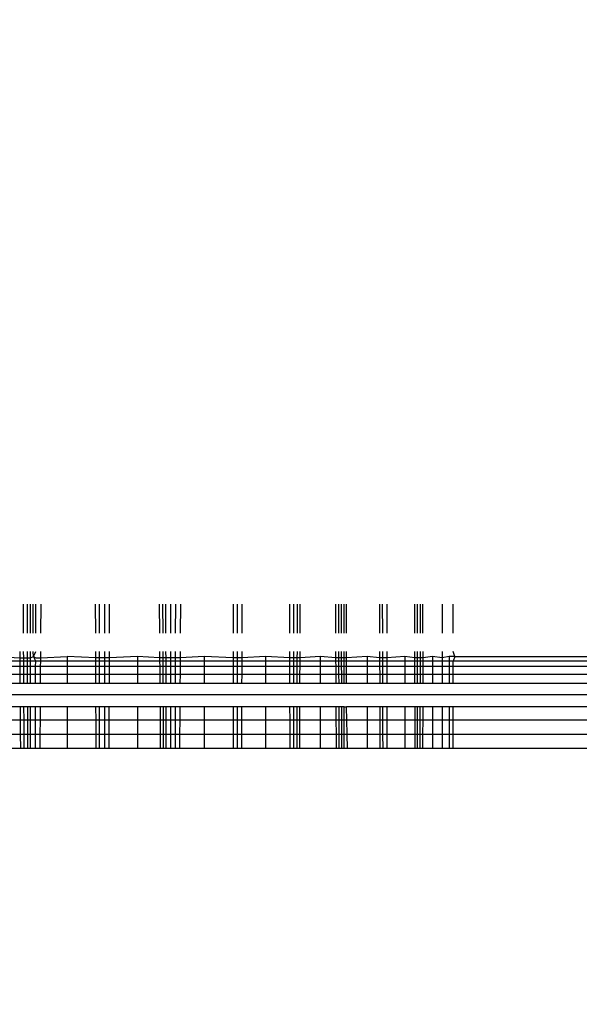
# Model space of a CAD drawing. Units: millimetres. Extents: x 971 to 7344, y 1695 to 8098.
# Drawn here: x 4618 to 4624, y 3191 to 3202 of the extents above; entities that cross this region are included whole.
import ezdxf

# ---------------------------------------------------------------- set-up
doc = ezdxf.new("R2010")
doc.units = ezdxf.units.MM
doc.layers.add('Strefa bezpieczna', color=8, linetype='Continuous')
doc.dimstyles.get("Standard").update_dxf_attribs({"dimtxt": 180, "dimasz": 200, "dimexe": 0.18, "dimexo": 0.0625, "dimgap": 200, "dimtad": 0, "dimtih": 1, "dimtoh": 1, "dimlfac": 0.001, "dimzin": 0, "dimdsep": 46, "dimtxsty": 'Standard', "dimcen": 0.09, "dimse1": 1, "dimse2": 1, "dimadec": 0, "dimazin": 0, "dimtfac": 1, "dimtdec": 4, "dimtofl": 0, "dimtmove": 0, "dimatfit": 3, "dimfxl": 1, "dimtolj": 1, "dimtzin": 0, "dimarcsym": 0})

# ---------------------------------------------------------------- blocks, each defined once
blk = doc.blocks.new('*D116')
at = {"layer": 'Defpoints', "color": 0}
for p in [(5267.847, 6755.222), (1209.597, 1694.95), (6038.961, 1694.95)]:
    blk.add_point(p, dxfattribs=at)
at = {"layer": 'Strefa bezpieczna', "color": 0, "lineweight": -2}
for p, q in [((1209.597, 6555.222), (1209.597, 4515.086)), ((1209.597, 1894.95), (1209.597, 3935.086))]:
    blk.add_line(p, q, dxfattribs=at)
at = {"layer": 'Strefa bezpieczna', "color": 0}
for points in [[(1242.93, 6555.222), (1176.263, 6555.222), (1209.597, 6755.222)], [(1176.263, 1894.95), (1242.93, 1894.95), (1209.597, 1694.95)]]:
    blk.add_solid(points, dxfattribs=at)
at = {"layer": 'Strefa bezpieczna', "color": 0, "insert": (1209.597, 4225.086), "char_height": 180, "attachment_point": 5}
blk.add_mtext('\\A1;5.06', dxfattribs=at)
blk = doc.blocks.new('*D117')
at = {"layer": 'Defpoints', "color": 0}
for p in [(5838.657, 5355.234), (2225.679, 3194.95), (5220.461, 3194.95)]:
    blk.add_point(p, dxfattribs=at)
at = {"layer": 'Strefa bezpieczna', "color": 0, "lineweight": -2}
for p, q in [((2225.679, 5155.234), (2225.679, 4515.086)), ((2225.679, 3394.95), (2225.679, 3935.086))]:
    blk.add_line(p, q, dxfattribs=at)
at = {"layer": 'Strefa bezpieczna', "color": 0}
for points in [[(2259.013, 5155.234), (2192.346, 5155.234), (2225.679, 5355.234)], [(2192.346, 3394.95), (2259.013, 3394.95), (2225.679, 3194.95)]]:
    blk.add_solid(points, dxfattribs=at)
at = {"layer": 'Strefa bezpieczna', "color": 0, "insert": (2225.679, 4225.086), "char_height": 180, "attachment_point": 5}
blk.add_mtext('\\A1;2.16', dxfattribs=at)

msp = doc.modelspace()

# ---------------------------------------------------------------- linework, layer by layer
for p, q in [((4618.197, 3195.218), (4618.196, 3195.535)), ((4618.24, 3195.218), (4618.239, 3195.535)), ((4618.273, 3195.218), (4618.273, 3195.535)), ((4618.303, 3195.218), (4618.303, 3195.535)), ((4618.329, 3195.218), (4618.33, 3195.535)), ((4618.385, 3195.218), (4618.387, 3195.535)), ((4618.982, 3195.218), (4618.981, 3195.535)), ((4619.023, 3195.218), (4619.022, 3195.535)), ((4619.079, 3195.535), (4619.078, 3195.218)), ((4619.133, 3195.218), (4619.134, 3195.535)), ((4619.674, 3195.535), (4619.676, 3195.218)), ((4619.715, 3195.218), (4619.714, 3195.535)), ((4619.747, 3195.218), (4619.746, 3195.535)), ((4619.8, 3195.218), (4619.8, 3195.535)), ((4619.852, 3195.218), (4619.853, 3195.535)), ((4619.904, 3195.535), (4619.902, 3195.218)), ((4620.477, 3195.535), (4620.477, 3195.218)), ((4620.526, 3195.218), (4620.526, 3195.535)), ((4620.573, 3195.535), (4620.572, 3195.218)), ((4621.095, 3195.218), (4621.094, 3195.535)), ((4621.139, 3195.218), (4621.139, 3195.535)), ((4621.177, 3195.218), (4621.177, 3195.535)), ((4621.207, 3195.218), (4621.208, 3195.535)), ((4621.596, 3195.218), (4621.594, 3195.535)), ((4621.628, 3195.218), (4621.627, 3195.535)), ((4621.658, 3195.218), (4621.657, 3195.535)), ((4621.686, 3195.218), (4621.686, 3195.535)), ((4621.713, 3195.218), (4621.713, 3195.535)), ((4622.069, 3195.535), (4622.071, 3195.218)), ((4622.106, 3195.218), (4622.105, 3195.535)), ((4622.152, 3195.535), (4622.152, 3195.218)), ((4622.456, 3195.218), (4622.455, 3195.535)), ((4622.484, 3195.218), (4622.484, 3195.535)), ((4622.516, 3195.218), (4622.516, 3195.535)), ((4622.541, 3195.218), (4622.542, 3195.535)), ((4622.752, 3195.535), (4622.752, 3195.218)), ((4622.871, 3195.218), (4622.871, 3195.535)), ((4617.891, 3194.964), (4618.156, 3194.95)), ((4618.156, 3195.018), (4618.156, 3194.95)), ((4618.156, 3194.95), (4618.156, 3194.915)), ((4618.156, 3194.95), (4618.199, 3194.95)), ((4618.199, 3194.95), (4618.198, 3195.018)), ((4618.199, 3194.915), (4618.199, 3194.95)), ((4618.199, 3194.95), (4618.241, 3194.95)), ((4618.241, 3194.95), (4618.24, 3195.018)), ((4618.241, 3194.915), (4618.241, 3194.95)), ((4618.241, 3194.95), (4618.273, 3194.95)), ((4618.273, 3194.95), (4618.273, 3195.018)), ((4618.273, 3194.95), (4618.307, 3194.964)), ((4618.273, 3194.915), (4618.273, 3194.95)), ((4618.307, 3194.964), (4618.303, 3195.018)), ((4618.307, 3194.964), (4618.329, 3195.018)), ((4618.329, 3194.915), (4618.307, 3194.964)), ((4618.307, 3194.964), (4618.329, 3194.95)), ((4618.329, 3194.95), (4618.384, 3194.95)), ((4618.384, 3194.95), (4618.384, 3195.018)), ((4618.384, 3194.95), (4618.673, 3194.964)), ((4618.384, 3194.915), (4618.384, 3194.95)), ((4618.983, 3194.95), (4618.673, 3194.964)), ((4618.673, 3194.964), (4618.673, 3194.915)), ((4618.983, 3194.95), (4618.983, 3195.018)), ((4618.983, 3194.915), (4618.983, 3194.95)), ((4619.023, 3194.95), (4618.983, 3194.95)), ((4619.023, 3194.95), (4619.023, 3195.018)), ((4619.023, 3194.915), (4619.023, 3194.95)), ((4619.078, 3194.95), (4619.023, 3194.95)), ((4619.078, 3195.018), (4619.078, 3194.95)), ((4619.078, 3194.95), (4619.078, 3194.915)), ((4619.132, 3194.95), (4619.078, 3194.95)), ((4619.132, 3194.95), (4619.132, 3195.018)), ((4619.436, 3194.964), (4619.132, 3194.95)), ((4619.132, 3194.915), (4619.132, 3194.95)), ((4619.678, 3194.95), (4619.436, 3194.964)), ((4619.436, 3194.964), (4619.436, 3194.915)), ((4619.678, 3195.018), (4619.678, 3194.95)), ((4619.678, 3194.95), (4619.678, 3194.915)), ((4619.716, 3194.95), (4619.678, 3194.95)), ((4619.716, 3194.95), (4619.716, 3195.018)), ((4619.716, 3194.915), (4619.716, 3194.95)), ((4619.748, 3194.95), (4619.716, 3194.95)), ((4619.748, 3194.95), (4619.747, 3195.018)), ((4619.748, 3194.915), (4619.748, 3194.95)), ((4619.8, 3194.95), (4619.748, 3194.95)), ((4619.8, 3194.95), (4619.8, 3195.018)), ((4619.8, 3194.915), (4619.8, 3194.95)), ((4619.851, 3194.95), (4619.8, 3194.95)), ((4619.851, 3194.95), (4619.851, 3195.018)), ((4619.851, 3194.915), (4619.851, 3194.95)), ((4619.901, 3194.95), (4619.851, 3194.95)), ((4619.901, 3194.95), (4619.9, 3194.915)), ((4619.901, 3195.018), (4619.901, 3194.95)), ((4620.161, 3194.964), (4619.901, 3194.95)), ((4620.478, 3194.95), (4620.161, 3194.964)), ((4620.161, 3194.964), (4620.161, 3194.915)), ((4620.478, 3195.018), (4620.478, 3194.95)), ((4620.478, 3194.95), (4620.478, 3194.915)), ((4620.526, 3194.95), (4620.478, 3194.95)), ((4620.525, 3194.915), (4620.526, 3194.95)), ((4620.526, 3194.95), (4620.526, 3195.018)), ((4620.571, 3194.95), (4620.526, 3194.95)), ((4620.572, 3195.018), (4620.571, 3194.95)), ((4620.83, 3194.964), (4620.571, 3194.95)), ((4620.571, 3194.95), (4620.571, 3194.915)), ((4621.095, 3194.95), (4620.83, 3194.964)), ((4620.83, 3194.964), (4620.83, 3194.915)), ((4621.095, 3194.95), (4621.095, 3195.018)), ((4621.095, 3194.915), (4621.095, 3194.95)), ((4621.139, 3194.95), (4621.095, 3194.95)), ((4621.139, 3194.95), (4621.139, 3195.018)), ((4621.139, 3194.915), (4621.139, 3194.95)), ((4621.176, 3194.95), (4621.139, 3194.95)), ((4621.176, 3194.95), (4621.177, 3195.018)), ((4621.176, 3194.915), (4621.176, 3194.95)), ((4621.206, 3194.95), (4621.176, 3194.95)), ((4621.206, 3194.95), (4621.206, 3195.018)), ((4621.426, 3194.964), (4621.206, 3194.95)), ((4621.206, 3194.915), (4621.206, 3194.95)), ((4621.597, 3194.95), (4621.426, 3194.964)), ((4621.426, 3194.964), (4621.426, 3194.915)), ((4621.597, 3194.95), (4621.597, 3195.018)), ((4621.597, 3194.915), (4621.597, 3194.95)), ((4621.629, 3194.95), (4621.597, 3194.95)), ((4621.629, 3194.95), (4621.628, 3195.018)), ((4621.629, 3194.915), (4621.629, 3194.95)), ((4621.658, 3194.95), (4621.629, 3194.95)), ((4621.658, 3194.95), (4621.658, 3195.018)), ((4621.658, 3194.915), (4621.658, 3194.95)), ((4621.686, 3194.95), (4621.658, 3194.95)), ((4621.686, 3194.95), (4621.686, 3195.018)), ((4621.686, 3194.915), (4621.686, 3194.95)), ((4621.713, 3194.95), (4621.686, 3194.95)), ((4621.713, 3194.95), (4621.713, 3195.018)), ((4621.936, 3194.964), (4621.713, 3194.95)), ((4621.713, 3194.915), (4621.713, 3194.95)), ((4622.072, 3194.95), (4621.936, 3194.964)), ((4621.936, 3194.964), (4621.936, 3194.915)), ((4622.072, 3195.018), (4622.072, 3194.95)), ((4622.072, 3194.95), (4622.072, 3194.915)), ((4622.106, 3194.95), (4622.072, 3194.95)), ((4622.106, 3194.95), (4622.106, 3195.018)), ((4622.106, 3194.915), (4622.106, 3194.95)), ((4622.152, 3194.95), (4622.106, 3194.95)), ((4622.152, 3195.018), (4622.152, 3194.95)), ((4622.346, 3194.964), (4622.152, 3194.95)), ((4622.152, 3194.95), (4622.152, 3194.915)), ((4622.456, 3194.95), (4622.346, 3194.964)), ((4622.346, 3194.964), (4622.346, 3194.915)), ((4622.456, 3194.95), (4622.456, 3195.018)), ((4622.456, 3194.915), (4622.456, 3194.95)), ((4622.484, 3194.95), (4622.456, 3194.95)), ((4622.484, 3194.95), (4622.484, 3195.018)), ((4622.484, 3194.915), (4622.484, 3194.95)), ((4622.516, 3194.95), (4622.484, 3194.95)), ((4622.516, 3194.95), (4622.516, 3195.018)), ((4622.516, 3194.915), (4622.516, 3194.95)), ((4622.546, 3194.95), (4622.516, 3194.95)), ((4622.546, 3194.95), (4622.546, 3195.018)), ((4622.646, 3194.964), (4622.546, 3194.95)), ((4622.546, 3194.915), (4622.546, 3194.95)), ((4622.752, 3194.95), (4622.646, 3194.964)), ((4622.646, 3194.964), (4622.646, 3194.915)), ((4622.752, 3195.018), (4622.752, 3194.95)), ((4622.829, 3194.964), (4622.752, 3194.95)), ((4622.752, 3194.95), (4622.752, 3194.915)), ((4622.891, 3194.964), (4622.829, 3194.964)), ((4622.829, 3194.964), (4622.829, 3194.915)), ((4622.891, 3194.964), (4622.871, 3195.018)), ((4622.891, 3194.964), (4622.871, 3194.915)), ((4622.891, 3194.964), (4632.891, 3194.964)), ((4618.156, 3194.915), (4617.891, 3194.915)), ((4618.157, 3194.855), (4617.891, 3194.855)), ((4618.156, 3194.915), (4618.157, 3194.855)), ((4618.199, 3194.915), (4618.156, 3194.915)), ((4618.157, 3194.855), (4618.157, 3194.773)), ((4618.199, 3194.855), (4618.157, 3194.855)), ((4618.199, 3194.855), (4618.199, 3194.915)), ((4618.241, 3194.915), (4618.199, 3194.915)), ((4618.199, 3194.773), (4618.199, 3194.855)), ((4618.241, 3194.855), (4618.199, 3194.855)), ((4618.241, 3194.855), (4618.241, 3194.915)), ((4618.273, 3194.915), (4618.241, 3194.915)), ((4618.241, 3194.773), (4618.241, 3194.855)), ((4618.273, 3194.855), (4618.241, 3194.855)), ((4618.273, 3194.855), (4618.273, 3194.915)), ((4618.329, 3194.915), (4618.273, 3194.915)), ((4618.273, 3194.773), (4618.273, 3194.855)), ((4618.328, 3194.855), (4618.273, 3194.855)), ((4618.328, 3194.855), (4618.329, 3194.915)), ((4618.328, 3194.773), (4618.328, 3194.855)), ((4618.383, 3194.855), (4618.328, 3194.855)), ((4618.384, 3194.915), (4618.329, 3194.915)), ((4618.383, 3194.855), (4618.384, 3194.915)), ((4618.383, 3194.773), (4618.383, 3194.855)), ((4618.673, 3194.855), (4618.383, 3194.855)), ((4618.673, 3194.915), (4618.384, 3194.915)), ((4618.673, 3194.915), (4618.673, 3194.855)), ((4618.983, 3194.915), (4618.673, 3194.915)), ((4618.673, 3194.855), (4618.673, 3194.773)), ((4618.983, 3194.855), (4618.673, 3194.855)), ((4618.983, 3194.855), (4618.983, 3194.915)), ((4619.023, 3194.915), (4618.983, 3194.915)), ((4618.984, 3194.773), (4618.983, 3194.855)), ((4619.024, 3194.855), (4618.983, 3194.855)), ((4619.024, 3194.855), (4619.023, 3194.915)), ((4619.078, 3194.915), (4619.023, 3194.915)), ((4619.024, 3194.773), (4619.024, 3194.855)), ((4619.078, 3194.855), (4619.024, 3194.855)), ((4619.078, 3194.915), (4619.078, 3194.855)), ((4619.132, 3194.915), (4619.078, 3194.915)), ((4619.078, 3194.855), (4619.078, 3194.773)), ((4619.131, 3194.855), (4619.078, 3194.855)), ((4619.131, 3194.855), (4619.132, 3194.915)), ((4619.131, 3194.773), (4619.131, 3194.855)), ((4619.436, 3194.855), (4619.131, 3194.855)), ((4619.436, 3194.915), (4619.132, 3194.915)), ((4619.436, 3194.915), (4619.436, 3194.855)), ((4619.678, 3194.915), (4619.436, 3194.915)), ((4619.436, 3194.855), (4619.436, 3194.773)), ((4619.679, 3194.855), (4619.436, 3194.855)), ((4619.678, 3194.915), (4619.679, 3194.855)), ((4619.716, 3194.915), (4619.678, 3194.915)), ((4619.679, 3194.855), (4619.679, 3194.773)), ((4619.717, 3194.855), (4619.679, 3194.855)), ((4619.717, 3194.855), (4619.716, 3194.915)), ((4619.748, 3194.915), (4619.716, 3194.915)), ((4619.717, 3194.773), (4619.717, 3194.855)), ((4619.748, 3194.855), (4619.717, 3194.855)), ((4619.748, 3194.855), (4619.748, 3194.915)), ((4619.8, 3194.915), (4619.748, 3194.915)), ((4619.748, 3194.773), (4619.748, 3194.855)), ((4619.8, 3194.855), (4619.748, 3194.855)), ((4619.8, 3194.855), (4619.8, 3194.915)), ((4619.851, 3194.915), (4619.8, 3194.915)), ((4619.8, 3194.773), (4619.8, 3194.855)), ((4619.851, 3194.855), (4619.8, 3194.855)), ((4619.851, 3194.855), (4619.851, 3194.915)), ((4619.9, 3194.915), (4619.851, 3194.915)), ((4619.851, 3194.773), (4619.851, 3194.855)), ((4619.9, 3194.855), (4619.851, 3194.855)), ((4619.9, 3194.915), (4619.9, 3194.855)), ((4620.161, 3194.915), (4619.9, 3194.915)), ((4619.9, 3194.855), (4619.9, 3194.773)), ((4620.161, 3194.855), (4619.9, 3194.855)), ((4620.161, 3194.915), (4620.161, 3194.855)), ((4620.478, 3194.915), (4620.161, 3194.915)), ((4620.161, 3194.855), (4620.161, 3194.773)), ((4620.478, 3194.855), (4620.161, 3194.855)), ((4620.478, 3194.915), (4620.478, 3194.855)), ((4620.525, 3194.915), (4620.478, 3194.915)), ((4620.478, 3194.855), (4620.478, 3194.773)), ((4620.525, 3194.855), (4620.478, 3194.855)), ((4620.525, 3194.855), (4620.525, 3194.915)), ((4620.571, 3194.915), (4620.525, 3194.915)), ((4620.525, 3194.773), (4620.525, 3194.855)), ((4620.571, 3194.855), (4620.525, 3194.855)), ((4620.571, 3194.915), (4620.571, 3194.855)), ((4620.83, 3194.915), (4620.571, 3194.915)), ((4620.571, 3194.855), (4620.571, 3194.773)), ((4620.83, 3194.855), (4620.571, 3194.855)), ((4620.83, 3194.915), (4620.83, 3194.855)), ((4621.095, 3194.915), (4620.83, 3194.915)), ((4620.83, 3194.855), (4620.83, 3194.773)), ((4621.096, 3194.855), (4620.83, 3194.855)), ((4621.096, 3194.855), (4621.095, 3194.915)), ((4621.139, 3194.915), (4621.095, 3194.915)), ((4621.096, 3194.773), (4621.096, 3194.855)), ((4621.139, 3194.855), (4621.096, 3194.855)), ((4621.139, 3194.855), (4621.139, 3194.915)), ((4621.176, 3194.915), (4621.139, 3194.915)), ((4621.139, 3194.773), (4621.139, 3194.855)), ((4621.176, 3194.855), (4621.139, 3194.855)), ((4621.176, 3194.855), (4621.176, 3194.915)), ((4621.206, 3194.915), (4621.176, 3194.915)), ((4621.176, 3194.773), (4621.176, 3194.855)), ((4621.206, 3194.855), (4621.176, 3194.855)), ((4621.205, 3194.773), (4621.206, 3194.855)), ((4621.206, 3194.855), (4621.206, 3194.915)), ((4621.426, 3194.915), (4621.206, 3194.915)), ((4621.426, 3194.855), (4621.206, 3194.855)), ((4621.426, 3194.915), (4621.426, 3194.855)), ((4621.597, 3194.915), (4621.426, 3194.915)), ((4621.426, 3194.855), (4621.426, 3194.773)), ((4621.598, 3194.855), (4621.426, 3194.855)), ((4621.598, 3194.855), (4621.597, 3194.915)), ((4621.629, 3194.915), (4621.597, 3194.915)), ((4621.598, 3194.773), (4621.598, 3194.855)), ((4621.629, 3194.855), (4621.598, 3194.855)), ((4621.629, 3194.855), (4621.629, 3194.915)), ((4621.658, 3194.915), (4621.629, 3194.915)), ((4621.629, 3194.773), (4621.629, 3194.855)), ((4621.658, 3194.855), (4621.629, 3194.855)), ((4621.658, 3194.855), (4621.658, 3194.915)), ((4621.686, 3194.915), (4621.658, 3194.915)), ((4621.659, 3194.773), (4621.658, 3194.855)), ((4621.686, 3194.855), (4621.658, 3194.855)), ((4621.686, 3194.855), (4621.686, 3194.915)), ((4621.713, 3194.915), (4621.686, 3194.915)), ((4621.686, 3194.773), (4621.686, 3194.855)), ((4621.712, 3194.855), (4621.686, 3194.855)), ((4621.712, 3194.855), (4621.713, 3194.915)), ((4621.712, 3194.773), (4621.712, 3194.855)), ((4621.936, 3194.855), (4621.712, 3194.855)), ((4621.936, 3194.915), (4621.713, 3194.915)), ((4621.936, 3194.915), (4621.936, 3194.855)), ((4622.072, 3194.915), (4621.936, 3194.915)), ((4621.936, 3194.855), (4621.936, 3194.773)), ((4622.072, 3194.855), (4621.936, 3194.855)), ((4622.072, 3194.915), (4622.072, 3194.855)), ((4622.106, 3194.915), (4622.072, 3194.915)), ((4622.072, 3194.855), (4622.073, 3194.773)), ((4622.106, 3194.855), (4622.072, 3194.855)), ((4622.106, 3194.855), (4622.106, 3194.915)), ((4622.152, 3194.915), (4622.106, 3194.915)), ((4622.107, 3194.773), (4622.106, 3194.855)), ((4622.152, 3194.855), (4622.106, 3194.855)), ((4622.152, 3194.915), (4622.152, 3194.855)), ((4622.346, 3194.915), (4622.152, 3194.915)), ((4622.152, 3194.855), (4622.152, 3194.773)), ((4622.346, 3194.855), (4622.152, 3194.855)), ((4622.346, 3194.915), (4622.346, 3194.855)), ((4622.456, 3194.915), (4622.346, 3194.915)), ((4622.346, 3194.855), (4622.346, 3194.773)), ((4622.457, 3194.855), (4622.346, 3194.855)), ((4622.457, 3194.855), (4622.456, 3194.915)), ((4622.484, 3194.915), (4622.456, 3194.915)), ((4622.457, 3194.773), (4622.457, 3194.855)), ((4622.484, 3194.855), (4622.457, 3194.855)), ((4622.484, 3194.855), (4622.484, 3194.915)), ((4622.516, 3194.915), (4622.484, 3194.915)), ((4622.485, 3194.773), (4622.484, 3194.855)), ((4622.516, 3194.855), (4622.484, 3194.855)), ((4622.516, 3194.855), (4622.516, 3194.915)), ((4622.546, 3194.915), (4622.516, 3194.915)), ((4622.516, 3194.773), (4622.516, 3194.855)), ((4622.546, 3194.855), (4622.516, 3194.855)), ((4622.546, 3194.855), (4622.546, 3194.915)), ((4622.646, 3194.915), (4622.546, 3194.915)), ((4622.546, 3194.773), (4622.546, 3194.855)), ((4622.646, 3194.855), (4622.546, 3194.855)), ((4622.646, 3194.915), (4622.646, 3194.855)), ((4622.752, 3194.915), (4622.646, 3194.915)), ((4622.646, 3194.855), (4622.646, 3194.773)), ((4622.752, 3194.855), (4622.646, 3194.855)), ((4622.752, 3194.915), (4622.752, 3194.855)), ((4622.829, 3194.915), (4622.752, 3194.915)), ((4622.752, 3194.855), (4622.752, 3194.773)), ((4622.829, 3194.855), (4622.752, 3194.855)), ((4622.829, 3194.915), (4622.829, 3194.855)), ((4622.871, 3194.915), (4622.829, 3194.915)), ((4622.829, 3194.855), (4622.829, 3194.773)), ((4622.871, 3194.855), (4622.829, 3194.855)), ((4622.871, 3194.855), (4622.871, 3194.915)), ((4632.891, 3194.915), (4622.871, 3194.915)), ((4622.871, 3194.773), (4622.871, 3194.855)), ((4632.891, 3194.855), (4622.871, 3194.855)), ((4617.891, 3194.773), (4618.157, 3194.773)), ((4618.157, 3194.773), (4618.158, 3194.671)), ((4618.157, 3194.773), (4618.199, 3194.773)), ((4618.2, 3194.671), (4618.199, 3194.773)), ((4618.199, 3194.773), (4618.241, 3194.773)), ((4618.241, 3194.671), (4618.241, 3194.773)), ((4618.241, 3194.773), (4618.273, 3194.773)), ((4618.273, 3194.671), (4618.273, 3194.773)), ((4618.273, 3194.773), (4618.328, 3194.773)), ((4618.328, 3194.671), (4618.328, 3194.773)), ((4618.328, 3194.773), (4618.383, 3194.773)), ((4618.382, 3194.671), (4618.383, 3194.773)), ((4618.383, 3194.773), (4618.673, 3194.773)), ((4618.673, 3194.773), (4618.673, 3194.671)), ((4618.673, 3194.773), (4618.984, 3194.773)), ((4618.984, 3194.671), (4618.984, 3194.773)), ((4618.984, 3194.773), (4619.024, 3194.773)), ((4619.024, 3194.671), (4619.024, 3194.773)), ((4619.024, 3194.773), (4619.078, 3194.773)), ((4619.078, 3194.773), (4619.078, 3194.671)), ((4619.078, 3194.773), (4619.131, 3194.773)), ((4619.131, 3194.671), (4619.131, 3194.773)), ((4619.131, 3194.773), (4619.436, 3194.773)), ((4619.436, 3194.773), (4619.436, 3194.671)), ((4619.436, 3194.773), (4619.679, 3194.773)), ((4619.679, 3194.773), (4619.68, 3194.671)), ((4619.679, 3194.773), (4619.717, 3194.773)), ((4619.718, 3194.671), (4619.717, 3194.773)), ((4619.717, 3194.773), (4619.748, 3194.773)), ((4619.748, 3194.671), (4619.748, 3194.773)), ((4619.748, 3194.773), (4619.8, 3194.773)), ((4619.8, 3194.671), (4619.8, 3194.773)), ((4619.8, 3194.773), (4619.851, 3194.773)), ((4619.85, 3194.671), (4619.851, 3194.773)), ((4619.851, 3194.773), (4619.9, 3194.773)), ((4619.9, 3194.773), (4619.899, 3194.671)), ((4619.9, 3194.773), (4620.161, 3194.773)), ((4620.161, 3194.773), (4620.161, 3194.671)), ((4620.161, 3194.773), (4620.478, 3194.773)), ((4620.478, 3194.773), (4620.478, 3194.671)), ((4620.478, 3194.773), (4620.525, 3194.773)), ((4620.525, 3194.671), (4620.525, 3194.773)), ((4620.525, 3194.773), (4620.571, 3194.773)), ((4620.571, 3194.773), (4620.57, 3194.671)), ((4620.571, 3194.773), (4620.83, 3194.773)), ((4620.83, 3194.773), (4620.83, 3194.671)), ((4620.83, 3194.773), (4621.096, 3194.773)), ((4621.096, 3194.671), (4621.096, 3194.773)), ((4621.096, 3194.773), (4621.139, 3194.773)), ((4621.139, 3194.671), (4621.139, 3194.773)), ((4621.139, 3194.773), (4621.176, 3194.773)), ((4621.176, 3194.671), (4621.176, 3194.773)), ((4621.176, 3194.773), (4621.205, 3194.773)), ((4621.205, 3194.671), (4621.205, 3194.773)), ((4621.205, 3194.773), (4621.426, 3194.773)), ((4621.426, 3194.773), (4621.426, 3194.671)), ((4621.426, 3194.773), (4621.598, 3194.773)), ((4621.599, 3194.671), (4621.598, 3194.773)), ((4621.598, 3194.773), (4621.629, 3194.773)), ((4621.63, 3194.671), (4621.629, 3194.773)), ((4621.629, 3194.773), (4621.659, 3194.773)), ((4621.659, 3194.671), (4621.659, 3194.773)), ((4621.659, 3194.773), (4621.686, 3194.773)), ((4621.686, 3194.671), (4621.686, 3194.773)), ((4621.686, 3194.773), (4621.712, 3194.773)), ((4621.712, 3194.671), (4621.712, 3194.773)), ((4621.712, 3194.773), (4621.936, 3194.773)), ((4621.936, 3194.773), (4621.936, 3194.671)), ((4621.936, 3194.773), (4622.073, 3194.773)), ((4622.073, 3194.773), (4622.073, 3194.671)), ((4622.073, 3194.773), (4622.107, 3194.773)), ((4622.107, 3194.671), (4622.107, 3194.773)), ((4622.107, 3194.773), (4622.152, 3194.773)), ((4622.152, 3194.773), (4622.152, 3194.671)), ((4622.152, 3194.773), (4622.346, 3194.773)), ((4622.346, 3194.773), (4622.346, 3194.671)), ((4622.346, 3194.773), (4622.457, 3194.773)), ((4622.457, 3194.671), (4622.457, 3194.773)), ((4622.457, 3194.773), (4622.485, 3194.773)), ((4622.485, 3194.671), (4622.485, 3194.773)), ((4622.485, 3194.773), (4622.516, 3194.773)), ((4622.516, 3194.671), (4622.516, 3194.773)), ((4622.516, 3194.773), (4622.546, 3194.773)), ((4622.545, 3194.671), (4622.546, 3194.773)), ((4622.546, 3194.773), (4622.646, 3194.773)), ((4622.646, 3194.773), (4622.646, 3194.671)), ((4622.646, 3194.773), (4622.752, 3194.773)), ((4622.752, 3194.773), (4622.752, 3194.671)), ((4622.752, 3194.773), (4622.829, 3194.773)), ((4622.829, 3194.773), (4622.829, 3194.671)), ((4622.829, 3194.773), (4622.871, 3194.773)), ((4622.871, 3194.671), (4622.871, 3194.773)), ((4622.871, 3194.773), (4632.891, 3194.773)), ((4618.158, 3194.671), (4617.891, 3194.671)), ((4618.2, 3194.671), (4618.158, 3194.671)), ((4618.241, 3194.671), (4618.2, 3194.671)), ((4618.273, 3194.671), (4618.241, 3194.671)), ((4618.328, 3194.671), (4618.273, 3194.671)), ((4618.382, 3194.671), (4618.328, 3194.671)), ((4618.673, 3194.671), (4618.382, 3194.671)), ((4618.984, 3194.671), (4618.673, 3194.671)), ((4619.024, 3194.671), (4618.984, 3194.671)), ((4619.078, 3194.671), (4619.024, 3194.671)), ((4619.131, 3194.671), (4619.078, 3194.671)), ((4619.436, 3194.671), (4619.131, 3194.671)), ((4619.68, 3194.671), (4619.436, 3194.671)), ((4619.718, 3194.671), (4619.68, 3194.671)), ((4619.748, 3194.671), (4619.718, 3194.671)), ((4619.8, 3194.671), (4619.748, 3194.671)), ((4619.85, 3194.671), (4619.8, 3194.671)), ((4619.899, 3194.671), (4619.85, 3194.671)), ((4620.161, 3194.671), (4619.899, 3194.671)), ((4620.478, 3194.671), (4620.161, 3194.671)), ((4620.525, 3194.671), (4620.478, 3194.671)), ((4620.57, 3194.671), (4620.525, 3194.671)), ((4620.83, 3194.671), (4620.57, 3194.671)), ((4621.096, 3194.671), (4620.83, 3194.671)), ((4621.139, 3194.671), (4621.096, 3194.671)), ((4621.205, 3194.671), (4621.139, 3194.671)), ((4621.426, 3194.671), (4621.205, 3194.671)), ((4621.599, 3194.671), (4621.426, 3194.671)), ((4621.63, 3194.671), (4621.599, 3194.671)), ((4621.659, 3194.671), (4621.63, 3194.671)), ((4621.686, 3194.671), (4621.659, 3194.671)), ((4621.712, 3194.671), (4621.686, 3194.671)), ((4621.936, 3194.671), (4621.712, 3194.671)), ((4622.073, 3194.671), (4621.936, 3194.671)), ((4622.107, 3194.671), (4622.073, 3194.671)), ((4622.152, 3194.671), (4622.107, 3194.671)), ((4622.346, 3194.671), (4622.152, 3194.671)), ((4622.457, 3194.671), (4622.346, 3194.671)), ((4622.485, 3194.671), (4622.457, 3194.671)), ((4622.516, 3194.671), (4622.485, 3194.671)), ((4622.545, 3194.671), (4622.516, 3194.671)), ((4622.646, 3194.671), (4622.545, 3194.671)), ((4622.752, 3194.671), (4622.646, 3194.671)), ((4622.829, 3194.671), (4622.752, 3194.671)), ((4622.871, 3194.671), (4622.829, 3194.671)), ((4632.891, 3194.671), (4622.871, 3194.671)), ((4602.891, 3194.552), (4632.891, 3194.552)), ((4618.16, 3194.418), (4617.891, 3194.418)), ((4618.16, 3194.418), (4618.161, 3194.273)), ((4618.201, 3194.418), (4618.16, 3194.418)), ((4618.202, 3194.273), (4618.201, 3194.418)), ((4618.242, 3194.418), (4618.201, 3194.418)), ((4618.242, 3194.273), (4618.242, 3194.418)), ((4618.273, 3194.418), (4618.242, 3194.418)), ((4618.273, 3194.273), (4618.273, 3194.418)), ((4618.327, 3194.418), (4618.273, 3194.418)), ((4618.327, 3194.273), (4618.327, 3194.418)), ((4618.381, 3194.418), (4618.327, 3194.418)), ((4618.38, 3194.273), (4618.381, 3194.418)), ((4618.673, 3194.418), (4618.381, 3194.418)), ((4618.673, 3194.418), (4618.673, 3194.273)), ((4618.985, 3194.418), (4618.673, 3194.418)), ((4618.986, 3194.273), (4618.985, 3194.418)), ((4619.024, 3194.418), (4618.985, 3194.418)), ((4619.024, 3194.273), (4619.024, 3194.418)), ((4619.077, 3194.418), (4619.024, 3194.418)), ((4619.077, 3194.418), (4619.077, 3194.273)), ((4619.129, 3194.418), (4619.077, 3194.418)), ((4619.129, 3194.273), (4619.129, 3194.418)), ((4619.436, 3194.418), (4619.129, 3194.418)), ((4619.436, 3194.418), (4619.436, 3194.273)), ((4619.682, 3194.418), (4619.436, 3194.418)), ((4619.682, 3194.418), (4619.683, 3194.273)), ((4619.719, 3194.418), (4619.682, 3194.418)), ((4619.72, 3194.273), (4619.719, 3194.418)), ((4619.749, 3194.418), (4619.719, 3194.418)), ((4619.749, 3194.273), (4619.749, 3194.418)), ((4619.8, 3194.418), (4619.749, 3194.418)), ((4619.8, 3194.273), (4619.8, 3194.418)), ((4619.85, 3194.418), (4619.8, 3194.418)), ((4619.849, 3194.273), (4619.85, 3194.418)), ((4619.898, 3194.418), (4619.85, 3194.418)), ((4619.898, 3194.418), (4619.897, 3194.273)), ((4620.161, 3194.418), (4619.898, 3194.418)), ((4620.161, 3194.418), (4620.161, 3194.273)), ((4620.478, 3194.418), (4620.161, 3194.418)), ((4620.478, 3194.418), (4620.479, 3194.273)), ((4620.525, 3194.418), (4620.478, 3194.418)), ((4620.525, 3194.273), (4620.525, 3194.418)), ((4620.569, 3194.418), (4620.525, 3194.418)), ((4620.569, 3194.418), (4620.569, 3194.273)), ((4620.83, 3194.418), (4620.569, 3194.418)), ((4620.83, 3194.418), (4620.83, 3194.273)), ((4621.096, 3194.418), (4620.83, 3194.418)), ((4621.097, 3194.273), (4621.096, 3194.418)), ((4621.139, 3194.418), (4621.096, 3194.418)), ((4621.139, 3194.273), (4621.139, 3194.418)), ((4621.204, 3194.418), (4621.139, 3194.418)), ((4621.175, 3194.273), (4621.175, 3194.418)), ((4621.204, 3194.273), (4621.204, 3194.418)), ((4621.426, 3194.418), (4621.204, 3194.418)), ((4621.426, 3194.418), (4621.426, 3194.273)), ((4621.6, 3194.418), (4621.426, 3194.418)), ((4621.6, 3194.273), (4621.6, 3194.418)), ((4621.63, 3194.418), (4621.6, 3194.418)), ((4621.631, 3194.273), (4621.63, 3194.418)), ((4621.659, 3194.418), (4621.63, 3194.418)), ((4621.659, 3194.273), (4621.659, 3194.418)), ((4621.686, 3194.418), (4621.659, 3194.418)), ((4621.686, 3194.273), (4621.686, 3194.418)), ((4621.686, 3194.418), (4621.712, 3194.418)), ((4621.716, 3194.273), (4621.712, 3194.418)), ((4621.936, 3194.418), (4621.712, 3194.418)), ((4621.936, 3194.418), (4621.936, 3194.273)), ((4622.074, 3194.418), (4621.936, 3194.418)), ((4622.074, 3194.418), (4622.075, 3194.273)), ((4622.107, 3194.418), (4622.074, 3194.418)), ((4622.108, 3194.273), (4622.107, 3194.418)), ((4622.152, 3194.418), (4622.107, 3194.418)), ((4622.152, 3194.418), (4622.152, 3194.273)), ((4622.346, 3194.418), (4622.152, 3194.418)), ((4622.346, 3194.418), (4622.346, 3194.273)), ((4622.458, 3194.418), (4622.346, 3194.418)), ((4622.458, 3194.273), (4622.458, 3194.418)), ((4622.485, 3194.418), (4622.458, 3194.418)), ((4622.485, 3194.273), (4622.485, 3194.418)), ((4622.515, 3194.418), (4622.485, 3194.418)), ((4622.515, 3194.273), (4622.515, 3194.418)), ((4622.545, 3194.418), (4622.515, 3194.418)), ((4622.545, 3194.273), (4622.545, 3194.418)), ((4622.646, 3194.418), (4622.545, 3194.418)), ((4622.646, 3194.418), (4622.646, 3194.273)), ((4622.752, 3194.418), (4622.646, 3194.418)), ((4622.752, 3194.418), (4622.752, 3194.273)), ((4622.829, 3194.418), (4622.752, 3194.418)), ((4622.829, 3194.418), (4622.829, 3194.273)), ((4622.872, 3194.418), (4622.829, 3194.418)), ((4622.872, 3194.273), (4622.872, 3194.418)), ((4632.891, 3194.418), (4622.872, 3194.418)), ((4618.161, 3194.273), (4617.891, 3194.273)), ((4618.161, 3194.273), (4618.162, 3194.12)), ((4618.202, 3194.273), (4618.161, 3194.273)), ((4618.202, 3194.12), (4618.202, 3194.273)), ((4618.242, 3194.273), (4618.202, 3194.273)), ((4618.243, 3194.12), (4618.242, 3194.273)), ((4618.273, 3194.273), (4618.242, 3194.273)), ((4618.273, 3194.12), (4618.273, 3194.273)), ((4618.327, 3194.273), (4618.273, 3194.273)), ((4618.326, 3194.12), (4618.327, 3194.273)), ((4618.38, 3194.273), (4618.327, 3194.273)), ((4618.379, 3194.12), (4618.38, 3194.273)), ((4618.673, 3194.273), (4618.38, 3194.273)), ((4618.673, 3194.273), (4618.673, 3194.12)), ((4618.986, 3194.273), (4618.673, 3194.273)), ((4618.987, 3194.12), (4618.986, 3194.273)), ((4619.024, 3194.273), (4618.986, 3194.273)), ((4619.025, 3194.12), (4619.024, 3194.273)), ((4619.077, 3194.273), (4619.024, 3194.273)), ((4619.077, 3194.273), (4619.077, 3194.12)), ((4619.129, 3194.273), (4619.077, 3194.273)), ((4619.128, 3194.12), (4619.129, 3194.273)), ((4619.436, 3194.273), (4619.129, 3194.273)), ((4619.436, 3194.273), (4619.436, 3194.12)), ((4619.683, 3194.273), (4619.436, 3194.273)), ((4619.683, 3194.273), (4619.684, 3194.12)), ((4619.72, 3194.273), (4619.683, 3194.273)), ((4619.72, 3194.12), (4619.72, 3194.273)), ((4619.749, 3194.273), (4619.72, 3194.273)), ((4619.75, 3194.12), (4619.749, 3194.273)), ((4619.8, 3194.273), (4619.749, 3194.273)), ((4619.8, 3194.12), (4619.8, 3194.273)), ((4619.849, 3194.273), (4619.8, 3194.273)), ((4619.849, 3194.12), (4619.849, 3194.273)), ((4619.897, 3194.273), (4619.849, 3194.273)), ((4619.897, 3194.273), (4619.896, 3194.12)), ((4620.161, 3194.273), (4619.897, 3194.273)), ((4620.161, 3194.273), (4620.161, 3194.12)), ((4620.479, 3194.273), (4620.161, 3194.273)), ((4620.479, 3194.273), (4620.479, 3194.12)), ((4620.525, 3194.273), (4620.479, 3194.273)), ((4620.524, 3194.12), (4620.525, 3194.273)), ((4620.569, 3194.273), (4620.525, 3194.273)), ((4620.569, 3194.273), (4620.568, 3194.12)), ((4620.83, 3194.273), (4620.569, 3194.273)), ((4620.83, 3194.273), (4620.83, 3194.12)), ((4621.097, 3194.273), (4620.83, 3194.273)), ((4621.097, 3194.12), (4621.097, 3194.273)), ((4621.139, 3194.273), (4621.097, 3194.273)), ((4621.139, 3194.12), (4621.139, 3194.273)), ((4621.175, 3194.273), (4621.139, 3194.273)), ((4621.175, 3194.12), (4621.175, 3194.273)), ((4621.204, 3194.273), (4621.175, 3194.273)), ((4621.203, 3194.12), (4621.204, 3194.273)), ((4621.426, 3194.273), (4621.204, 3194.273)), ((4621.426, 3194.273), (4621.426, 3194.12)), ((4621.6, 3194.273), (4621.426, 3194.273)), ((4621.601, 3194.12), (4621.6, 3194.273)), ((4621.631, 3194.273), (4621.6, 3194.273)), ((4621.631, 3194.12), (4621.631, 3194.273)), ((4621.659, 3194.273), (4621.631, 3194.273)), ((4621.66, 3194.12), (4621.659, 3194.273)), ((4621.686, 3194.273), (4621.659, 3194.273)), ((4621.686, 3194.12), (4621.686, 3194.273)), ((4621.716, 3194.273), (4621.686, 3194.273)), ((4621.719, 3194.12), (4621.716, 3194.273)), ((4621.936, 3194.273), (4621.716, 3194.273)), ((4621.936, 3194.273), (4621.936, 3194.12)), ((4622.075, 3194.273), (4621.936, 3194.273)), ((4622.075, 3194.273), (4622.076, 3194.12)), ((4622.108, 3194.273), (4622.075, 3194.273)), ((4622.108, 3194.12), (4622.108, 3194.273)), ((4622.152, 3194.273), (4622.108, 3194.273)), ((4622.152, 3194.273), (4622.152, 3194.12)), ((4622.346, 3194.273), (4622.152, 3194.273)), ((4622.346, 3194.273), (4622.346, 3194.12)), ((4622.458, 3194.273), (4622.346, 3194.273)), ((4622.459, 3194.12), (4622.458, 3194.273)), ((4622.485, 3194.273), (4622.458, 3194.273)), ((4622.485, 3194.12), (4622.485, 3194.273)), ((4622.515, 3194.273), (4622.485, 3194.273)), ((4622.515, 3194.12), (4622.515, 3194.273)), ((4622.545, 3194.273), (4622.515, 3194.273)), ((4622.544, 3194.12), (4622.545, 3194.273)), ((4622.646, 3194.273), (4622.545, 3194.273)), ((4622.646, 3194.273), (4622.646, 3194.12)), ((4622.752, 3194.273), (4622.646, 3194.273)), ((4622.752, 3194.273), (4622.752, 3194.12)), ((4622.829, 3194.273), (4622.752, 3194.273)), ((4622.829, 3194.273), (4622.829, 3194.12)), ((4622.872, 3194.273), (4622.829, 3194.273)), ((4622.872, 3194.12), (4622.872, 3194.273)), ((4632.891, 3194.273), (4622.872, 3194.273)), ((4617.891, 3194.12), (4618.162, 3194.12)), ((4618.162, 3194.12), (4618.163, 3193.964)), ((4618.162, 3194.12), (4618.202, 3194.12)), ((4618.203, 3193.964), (4618.202, 3194.12)), ((4618.202, 3194.12), (4618.243, 3194.12)), ((4618.243, 3193.964), (4618.243, 3194.12)), ((4618.243, 3194.12), (4618.273, 3194.12)), ((4618.273, 3193.964), (4618.273, 3194.12)), ((4618.273, 3194.12), (4618.326, 3194.12)), ((4618.326, 3193.964), (4618.326, 3194.12)), ((4618.326, 3194.12), (4618.379, 3194.12)), ((4618.378, 3193.964), (4618.379, 3194.12)), ((4618.379, 3194.12), (4618.673, 3194.12)), ((4618.673, 3194.12), (4618.673, 3193.964)), ((4618.673, 3194.12), (4618.987, 3194.12)), ((4618.987, 3193.964), (4618.987, 3194.12)), ((4618.987, 3194.12), (4619.025, 3194.12)), ((4619.025, 3193.964), (4619.025, 3194.12)), ((4619.025, 3194.12), (4619.077, 3194.12)), ((4619.077, 3194.12), (4619.077, 3193.964)), ((4619.077, 3194.12), (4619.128, 3194.12)), ((4619.128, 3193.964), (4619.128, 3194.12)), ((4619.128, 3194.12), (4619.436, 3194.12)), ((4619.436, 3194.12), (4619.436, 3193.964)), ((4619.436, 3194.12), (4619.684, 3194.12)), ((4619.684, 3194.12), (4619.685, 3193.964)), ((4619.684, 3194.12), (4619.72, 3194.12)), ((4619.721, 3193.964), (4619.72, 3194.12)), ((4619.72, 3194.12), (4619.75, 3194.12)), ((4619.75, 3193.964), (4619.75, 3194.12)), ((4619.75, 3194.12), (4619.8, 3194.12)), ((4619.8, 3193.964), (4619.8, 3194.12)), ((4619.8, 3194.12), (4619.849, 3194.12)), ((4619.849, 3193.964), (4619.849, 3194.12)), ((4619.849, 3194.12), (4619.896, 3194.12)), ((4619.896, 3194.12), (4619.896, 3193.964)), ((4619.896, 3194.12), (4620.161, 3194.12)), ((4620.161, 3194.12), (4620.161, 3193.964)), ((4620.161, 3194.12), (4620.479, 3194.12)), ((4620.479, 3194.12), (4620.479, 3193.964)), ((4620.479, 3194.12), (4620.524, 3194.12)), ((4620.524, 3193.964), (4620.524, 3194.12)), ((4620.524, 3194.12), (4620.568, 3194.12)), ((4620.568, 3194.12), (4620.568, 3193.964)), ((4620.568, 3194.12), (4620.83, 3194.12)), ((4620.83, 3194.12), (4620.83, 3193.964)), ((4620.83, 3194.12), (4621.097, 3194.12)), ((4621.097, 3193.964), (4621.097, 3194.12)), ((4621.097, 3194.12), (4621.139, 3194.12)), ((4621.139, 3193.964), (4621.139, 3194.12)), ((4621.139, 3194.12), (4621.175, 3194.12)), ((4621.175, 3193.964), (4621.175, 3194.12)), ((4621.175, 3194.12), (4621.203, 3194.12)), ((4621.203, 3193.964), (4621.203, 3194.12)), ((4621.203, 3194.12), (4621.426, 3194.12)), ((4621.426, 3194.12), (4621.426, 3193.964)), ((4621.426, 3194.12), (4621.601, 3194.12)), ((4621.602, 3193.964), (4621.601, 3194.12)), ((4621.601, 3194.12), (4621.631, 3194.12)), ((4621.632, 3193.964), (4621.631, 3194.12)), ((4621.631, 3194.12), (4621.66, 3194.12)), ((4621.66, 3193.964), (4621.66, 3194.12)), ((4621.66, 3194.12), (4621.686, 3194.12)), ((4621.686, 3193.964), (4621.686, 3194.12)), ((4621.686, 3194.12), (4621.719, 3194.12)), ((4621.723, 3193.964), (4621.719, 3194.12)), ((4621.719, 3194.12), (4621.936, 3194.12)), ((4621.936, 3194.12), (4621.936, 3193.964)), ((4621.936, 3194.12), (4622.076, 3194.12)), ((4622.076, 3194.12), (4622.076, 3193.964)), ((4622.076, 3194.12), (4622.108, 3194.12)), ((4622.109, 3193.964), (4622.108, 3194.12)), ((4622.108, 3194.12), (4622.152, 3194.12)), ((4622.152, 3194.12), (4622.152, 3193.964)), ((4622.152, 3194.12), (4622.346, 3194.12)), ((4622.346, 3194.12), (4622.346, 3193.964)), ((4622.346, 3194.12), (4622.459, 3194.12)), ((4622.459, 3193.964), (4622.459, 3194.12)), ((4622.459, 3194.12), (4622.485, 3194.12)), ((4622.486, 3193.964), (4622.485, 3194.12)), ((4622.485, 3194.12), (4622.515, 3194.12)), ((4622.515, 3193.964), (4622.515, 3194.12)), ((4622.515, 3194.12), (4622.544, 3194.12)), ((4622.544, 3193.964), (4622.544, 3194.12)), ((4622.544, 3194.12), (4622.646, 3194.12)), ((4622.646, 3194.12), (4622.646, 3193.964)), ((4622.646, 3194.12), (4622.752, 3194.12)), ((4622.752, 3194.12), (4622.752, 3193.964)), ((4622.752, 3194.12), (4622.829, 3194.12)), ((4622.829, 3194.12), (4622.829, 3193.964)), ((4622.829, 3194.12), (4622.872, 3194.12)), ((4622.872, 3193.964), (4622.872, 3194.12)), ((4622.872, 3194.12), (4632.891, 3194.12)), ((4618.163, 3193.964), (4617.891, 3193.964)), ((4618.203, 3193.964), (4618.163, 3193.964)), ((4618.243, 3193.964), (4618.203, 3193.964)), ((4618.273, 3193.964), (4618.243, 3193.964)), ((4618.326, 3193.964), (4618.273, 3193.964)), ((4618.378, 3193.964), (4618.326, 3193.964)), ((4618.673, 3193.964), (4618.378, 3193.964)), ((4618.987, 3193.964), (4618.673, 3193.964)), ((4619.025, 3193.964), (4618.987, 3193.964)), ((4619.077, 3193.964), (4619.025, 3193.964)), ((4619.128, 3193.964), (4619.077, 3193.964)), ((4619.436, 3193.964), (4619.128, 3193.964)), ((4619.685, 3193.964), (4619.436, 3193.964)), ((4619.721, 3193.964), (4619.685, 3193.964)), ((4619.75, 3193.964), (4619.721, 3193.964)), ((4619.8, 3193.964), (4619.75, 3193.964)), ((4619.849, 3193.964), (4619.8, 3193.964)), ((4619.896, 3193.964), (4619.849, 3193.964)), ((4620.161, 3193.964), (4619.896, 3193.964)), ((4620.479, 3193.964), (4620.161, 3193.964)), ((4620.524, 3193.964), (4620.479, 3193.964)), ((4620.568, 3193.964), (4620.524, 3193.964)), ((4620.83, 3193.964), (4620.568, 3193.964)), ((4621.097, 3193.964), (4620.83, 3193.964)), ((4621.139, 3193.964), (4621.097, 3193.964)), ((4621.203, 3193.964), (4621.139, 3193.964)), ((4621.426, 3193.964), (4621.203, 3193.964)), ((4621.602, 3193.964), (4621.426, 3193.964)), ((4621.632, 3193.964), (4621.602, 3193.964)), ((4621.66, 3193.964), (4621.632, 3193.964)), ((4621.686, 3193.964), (4621.66, 3193.964)), ((4621.723, 3193.964), (4621.686, 3193.964)), ((4621.936, 3193.964), (4621.723, 3193.964)), ((4622.076, 3193.964), (4621.936, 3193.964)), ((4622.109, 3193.964), (4622.076, 3193.964)), ((4622.152, 3193.964), (4622.109, 3193.964)), ((4622.346, 3193.964), (4622.152, 3193.964)), ((4622.459, 3193.964), (4622.346, 3193.964)), ((4622.486, 3193.964), (4622.459, 3193.964)), ((4622.515, 3193.964), (4622.486, 3193.964)), ((4622.544, 3193.964), (4622.515, 3193.964)), ((4622.646, 3193.964), (4622.544, 3193.964)), ((4622.752, 3193.964), (4622.646, 3193.964)), ((4622.829, 3193.964), (4622.752, 3193.964)), ((4622.872, 3193.964), (4622.829, 3193.964)), ((4632.891, 3193.964), (4622.872, 3193.964))]:
    msp.add_line(p, q)

# ---------------------------------------------------------------- dimensions: what is measured, and where the dimension line sits
at = {"layer": 'Strefa bezpieczna'}
for base, p1, p2, picture, middle in [((1209.597, 1694.95), (5267.847, 6755.222), (6038.961, 1694.95), '*D116', (1209.597, 4225.086)), ((2225.679, 3194.95), (5838.657, 5355.234), (5220.461, 3194.95), '*D117', (2225.679, 4225.086))]:
    dim = msp.add_linear_dim(base=base, p1=p1, p2=p2, angle=90, dimstyle='Standard', dxfattribs=at)
    dim.commit()
    dim.dimension.update_dxf_attribs({"geometry": picture, "text_midpoint": middle, "dimtype": 160})

doc.saveas('drawing.dxf')
